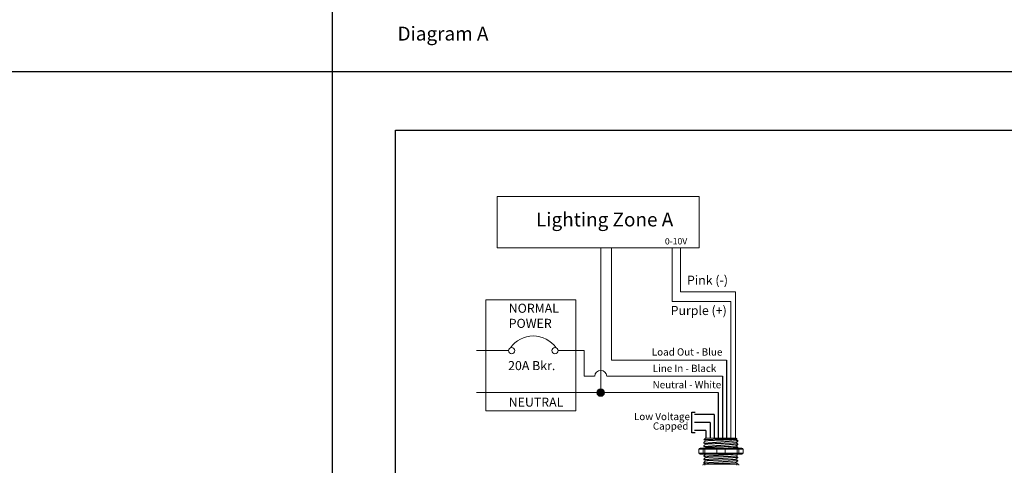
# Model space of a CAD drawing. Units: inches. Extents: x 838 to 1275, y -791 to -286.
# Drawn here: x 1133 to 1158, y -575 to -564 of the extents above; entities that cross this region are included whole.
import ezdxf

# ---------------------------------------------------------------- set-up
doc = ezdxf.new("R2010")
doc.units = ezdxf.units.IN
doc.header["$MEASUREMENT"] = 0
for name, color, linetype in [('1', 7, 'Continuous'), ('5 BORDER', 250, 'Continuous'), ('Rev B', 7, 'Continuous'), ('TXT', 7, 'Continuous'), ('Wiring', 7, 'Continuous')]:
    doc.layers.add(name, color=color, linetype=linetype)
doc.styles.get("Standard").update_dxf_attribs({"font": 'arial.ttf'})

msp = doc.modelspace()

# ---------------------------------------------------------------- hatches: boundary and pattern name
at = {"layer": 'Wiring', "lineweight": 13}
h = msp.add_hatch(color=0, dxfattribs=at)
edge = h.paths.add_edge_path()
edge.add_arc((1147.931, -573.174), 0.0934, 0, 360)

# ---------------------------------------------------------------- linework, layer by layer
for p, q in [((1151.094, -572.361), (1151.094, -574.314)), ((1150.99, -572.763), (1150.99, -574.314)), ((1150.885, -573.174), (1150.887, -574.315)), ((1150.221, -574.182), (1150.221, -573.667)), ((1150.221, -573.667), (1150.301, -573.667)), ((1150.781, -573.725), (1150.286, -573.725)), ((1150.781, -573.725), (1150.781, -574.314)), ((1150.678, -573.925), (1150.286, -573.925)), ((1150.678, -573.925), (1150.678, -574.314)), ((1150.301, -574.182), (1150.221, -574.182)), ((1150.573, -574.125), (1150.286, -574.125)), ((1150.573, -574.125), (1150.574, -574.315))]:
    msp.add_line(p, q)
at = {"lineweight": 9}
for p, q in [((1150.567, -574.315), (1150.526, -574.357)), ((1150.693, -574.315), (1150.572, -574.314)), ((1150.693, -574.315), (1150.572, -574.314)), ((1150.743, -574.315), (1150.692, -574.316)), ((1150.743, -574.315), (1150.692, -574.316)), ((1150.811, -574.315), (1150.752, -574.315)), ((1150.811, -574.315), (1150.752, -574.315)), ((1150.929, -574.315), (1150.925, -574.314)), ((1150.929, -574.315), (1150.925, -574.314)), ((1151.024, -574.315), (1150.934, -574.315)), ((1151.024, -574.315), (1150.934, -574.315)), ((1151.045, -574.315), (1151.045, -574.315)), ((1151.045, -574.315), (1151.045, -574.315)), ((1151.046, -574.315), (1151.046, -574.315)), ((1151.046, -574.315), (1151.082, -574.315)), ((1151.046, -574.315), (1151.046, -574.315)), ((1151.046, -574.315), (1151.082, -574.315)), ((1151.173, -574.315), (1151.085, -574.315)), ((1151.173, -574.315), (1151.085, -574.315)), ((1151.326, -574.315), (1151.18, -574.315)), ((1151.326, -574.315), (1151.18, -574.315)), ((1151.35, -574.33), (1151.335, -574.315)), ((1150.526, -574.357), (1150.526, -574.357)), ((1150.526, -574.42), (1150.526, -574.44)), ((1150.526, -574.503), (1150.526, -574.524)), ((1151.319, -574.348), (1151.348, -574.332)), ((1151.322, -574.347), (1151.376, -574.378)), ((1151.34, -574.357), (1151.322, -574.347)), ((1151.322, -574.347), (1151.322, -574.347)), ((1151.376, -574.399), (1151.376, -574.378)), ((1151.376, -574.482), (1151.376, -574.461)), ((1151.376, -574.565), (1151.376, -574.545)), ((1150.526, -574.753), (1150.526, -574.774)), ((1151.376, -574.732), (1151.376, -574.722)), ((1151.376, -574.816), (1151.376, -574.795)), ((1150.509, -574.974), (1150.551, -574.974)), ((1150.526, -574.837), (1150.526, -574.857)), ((1150.526, -574.92), (1150.526, -574.941)), ((1151.351, -574.974), (1151.393, -574.974)), ((1151.376, -574.899), (1151.376, -574.878)), ((1151.376, -574.974), (1151.376, -574.962))]:
    msp.add_line(p, q, dxfattribs=at)
at = {"color": 7, "linetype": 'Continuous', "lineweight": 9}
for p, q in [((1150.567, -574.315), (1151.335, -574.315)), ((1150.567, -574.315), (1151.335, -574.315)), ((1150.567, -574.315), (1151.335, -574.315)), ((1150.551, -574.974), (1150.868, -574.974)), ((1150.868, -574.974), (1151.034, -574.974)), ((1151.034, -574.974), (1151.351, -574.974))]:
    msp.add_line(p, q, dxfattribs=at)
at = {"color": 250, "lineweight": 9}
msp.add_line((1150.869, -574.315), (1150.816, -574.315), dxfattribs=at)
msp.add_line((1150.869, -574.315), (1150.816, -574.315), dxfattribs=at)
at = {"color": 7, "lineweight": 9}
msp.add_line((1150.871, -574.315), (1150.919, -574.315), dxfattribs=at)
at = {"lineweight": 15}
for p, q in [((1150.394, -574.697), (1150.394, -574.597)), ((1150.503, -574.597), (1150.394, -574.597)), ((1150.503, -574.697), (1150.394, -574.697)), ((1150.429, -574.572), (1150.512, -574.572)), ((1150.429, -574.722), (1150.512, -574.722)), ((1150.503, -574.697), (1150.503, -574.597)), ((1150.549, -574.597), (1150.503, -574.597)), ((1150.549, -574.697), (1150.503, -574.697)), ((1150.549, -574.697), (1150.549, -574.597)), ((1150.846, -574.597), (1150.549, -574.597)), ((1150.846, -574.697), (1150.549, -574.697)), ((1150.846, -574.697), (1150.846, -574.597)), ((1151.063, -574.597), (1150.846, -574.597)), ((1151.063, -574.697), (1150.846, -574.697)), ((1151.36, -574.597), (1151.063, -574.597)), ((1151.063, -574.697), (1151.063, -574.597)), ((1151.36, -574.697), (1151.063, -574.697)), ((1151.36, -574.697), (1151.36, -574.597)), ((1151.406, -574.597), (1151.36, -574.597)), ((1151.406, -574.697), (1151.36, -574.697)), ((1151.397, -574.572), (1151.48, -574.572)), ((1151.397, -574.722), (1151.48, -574.722)), ((1151.514, -574.597), (1151.406, -574.597)), ((1151.406, -574.697), (1151.406, -574.597)), ((1151.514, -574.697), (1151.406, -574.697)), ((1151.514, -574.697), (1151.514, -574.597))]:
    msp.add_line(p, q, dxfattribs=at)
msp.add_lwpolyline([(1142.772, -566.589), (1171.442, -566.589), (1171.442, -586.544), (1142.772, -586.544)], close=True)
at = {"lineweight": 9, "flags": 128}
msp.add_lwpolyline([(1151.322, -574.347), (1151.33, -574.342), (1151.336, -574.339), (1151.341, -574.336), (1151.345, -574.333), (1151.348, -574.332), (1151.349, -574.331)], dxfattribs=at)
at = {"lineweight": 15}
for centre, start, end in [((1150.871, -574.597), 90, 180), ((1150.871, -574.697), 180, 270), ((1151.038, -574.597), 0, 90), ((1151.038, -574.697), 270, 0)]:
    msp.add_arc(centre, 0.025, start, end, dxfattribs=at)
at = {"lineweight": 9}
for centre, major_axis, ratio, start_param, end_param in [((1150.951, -574.133), (0.425, -0.245), 0.000001, 0, 0.41877), ((1150.509, -574.999), (0, -0.025), 0.366025, 3.141593, 4.712389), ((1151.393, -574.999), (0, -0.025), 0.366025, 1.570796, 3.141593)]:
    msp.add_ellipse(centre, major_axis=major_axis, ratio=ratio, start_param=start_param, end_param=end_param, dxfattribs=at)
at = {"lineweight": 15}
for centre, major_axis, ratio, start_param, end_param in [((1150.429, -574.597), (-0.0342, 0), 0.732051, 4.712389, 6.283185), ((1150.512, -574.597), (0, -0.025), 0.366025, 3.141593, 4.712389), ((1151.397, -574.597), (0, -0.025), 0.366025, 1.570796, 3.141593), ((1151.48, -574.597), (-0.0342, 0), 0.732051, 3.141593, 4.712389)]:
    msp.add_ellipse(centre, major_axis=major_axis, ratio=ratio, start_param=start_param, end_param=end_param, dxfattribs=at)
at = {"lineweight": 15, "extrusion": (0, 0, -1)}
for centre, major_axis, ratio, start_param, end_param in [((1150.429, -574.697), (-0.0342, 0), 0.732051, 4.712389, 6.283185), ((1150.512, -574.697), (0, 0.025), 0.366025, 3.141593, 4.712389), ((1151.397, -574.697), (0, 0.025), 0.366025, 1.570796, 3.141593), ((1151.48, -574.697), (-0.0342, 0), 0.732051, 3.141593, 4.712389)]:
    msp.add_ellipse(centre, major_axis=major_axis, ratio=ratio, start_param=start_param, end_param=end_param, dxfattribs=at)
at = {"color": 7, "linetype": 'Continuous', "lineweight": 9}
for points, knots in [([(1151.35, -574.33), (1151.351, -574.331), (1151.349, -574.331), (1151.341, -574.332), (1151.338, -574.333), (1151.331, -574.333), (1151.326, -574.333), (1151.311, -574.334), (1151.299, -574.335), (1151.277, -574.336), (1151.269, -574.336), (1151.252, -574.337), (1151.243, -574.337), (1151.215, -574.338), (1151.194, -574.338), (1151.161, -574.339), (1151.149, -574.339), (1151.125, -574.34), (1151.113, -574.34), (1151.089, -574.341), (1151.076, -574.341), (1151.05, -574.342), (1151.037, -574.342), (1150.998, -574.343), (1150.971, -574.343), (1150.931, -574.344), (1150.917, -574.344), (1150.89, -574.345), (1150.877, -574.345), (1150.838, -574.346), (1150.812, -574.346), (1150.774, -574.347), (1150.762, -574.348), (1150.738, -574.348), (1150.715, -574.349), (1150.694, -574.349), (1150.673, -574.35), (1150.663, -574.35), (1150.633, -574.351), (1150.616, -574.351), (1150.593, -574.352), (1150.586, -574.352), (1150.573, -574.353), (1150.567, -574.353), (1150.551, -574.354), (1150.542, -574.355), (1150.53, -574.356), (1150.527, -574.356), (1150.526, -574.357)], [0, 0, 0, 0, 0.0625, 0.0625, 0.09375, 0.09375, 0.125, 0.125, 0.1875, 0.1875, 0.21875, 0.21875, 0.25, 0.25, 0.3125, 0.3125, 0.34375, 0.34375, 0.375, 0.375, 0.40625, 0.40625, 0.4375, 0.4375, 0.5, 0.5, 0.53125, 0.53125, 0.5625, 0.5625, 0.625, 0.625, 0.65625, 0.65625, 0.6875, 0.71875, 0.71875, 0.75, 0.75, 0.8125, 0.8125, 0.84375, 0.84375, 0.875, 0.875, 0.9375, 0.9375, 1, 1, 1, 1]), ([(1151.319, -574.348), (1151.317, -574.349), (1151.313, -574.35), (1151.302, -574.351), (1151.286, -574.353), (1151.266, -574.354), (1151.242, -574.355), (1151.214, -574.357), (1151.183, -574.358), (1151.149, -574.36), (1151.112, -574.361), (1151.074, -574.363), (1151.034, -574.364), (1150.993, -574.366), (1150.951, -574.367), (1150.909, -574.369), (1150.868, -574.37), (1150.828, -574.372), (1150.79, -574.373), (1150.753, -574.375), (1150.719, -574.376), (1150.688, -574.378), (1150.66, -574.379), (1150.636, -574.381), (1150.616, -574.382), (1150.6, -574.384), (1150.589, -574.385), (1150.582, -574.387), (1150.581, -574.387), (1150.581, -574.387)], [0, 0, 0, 0, 0.034103, 0.07233, 0.110507, 0.148394, 0.185865, 0.223665, 0.261804, 0.30004, 0.33813, 0.375835, 0.413349, 0.451313, 0.48952, 0.527727, 0.565691, 0.603205, 0.64091, 0.679, 0.717236, 0.755375, 0.793175, 0.830646, 0.868533, 0.90671, 0.944937, 0.982968, 1, 1, 1, 1]), ([(1151.319, -574.432), (1151.317, -574.432), (1151.313, -574.433), (1151.302, -574.434), (1151.286, -574.436), (1151.266, -574.437), (1151.242, -574.439), (1151.214, -574.44), (1151.183, -574.442), (1151.149, -574.443), (1151.112, -574.445), (1151.074, -574.446), (1151.034, -574.448), (1150.993, -574.449), (1150.951, -574.451), (1150.909, -574.452), (1150.868, -574.454), (1150.828, -574.455), (1150.79, -574.457), (1150.753, -574.458), (1150.719, -574.46), (1150.688, -574.461), (1150.66, -574.463), (1150.636, -574.464), (1150.616, -574.466), (1150.6, -574.467), (1150.589, -574.469), (1150.582, -574.47), (1150.581, -574.471), (1150.581, -574.471)], [0, 0, 0, 0, 0.034103, 0.07233, 0.110507, 0.148394, 0.185865, 0.223665, 0.261804, 0.30004, 0.33813, 0.375835, 0.413349, 0.451313, 0.48952, 0.527727, 0.565691, 0.603205, 0.64091, 0.679, 0.717236, 0.755375, 0.793175, 0.830646, 0.868533, 0.90671, 0.944937, 0.982968, 1, 1, 1, 1]), ([(1151.319, -574.515), (1151.317, -574.515), (1151.313, -574.516), (1151.302, -574.518), (1151.286, -574.519), (1151.266, -574.521), (1151.242, -574.522), (1151.214, -574.524), (1151.183, -574.525), (1151.149, -574.527), (1151.112, -574.528), (1151.074, -574.53), (1151.034, -574.531), (1150.993, -574.533), (1150.951, -574.534), (1150.909, -574.536), (1150.868, -574.537), (1150.828, -574.539), (1150.79, -574.54), (1150.753, -574.542), (1150.719, -574.543), (1150.688, -574.545), (1150.66, -574.546), (1150.636, -574.548), (1150.616, -574.549), (1150.6, -574.551), (1150.589, -574.552), (1150.582, -574.553), (1150.581, -574.554), (1150.581, -574.554)], [0, 0, 0, 0, 0.034103, 0.07233, 0.110507, 0.148394, 0.185865, 0.223665, 0.261804, 0.30004, 0.33813, 0.375835, 0.413349, 0.451313, 0.48952, 0.527727, 0.565691, 0.603205, 0.64091, 0.679, 0.717236, 0.755375, 0.793175, 0.830646, 0.868533, 0.90671, 0.944937, 0.982968, 1, 1, 1, 1]), ([(1151.319, -574.765), (1151.317, -574.766), (1151.313, -574.767), (1151.302, -574.768), (1151.286, -574.77), (1151.266, -574.771), (1151.242, -574.773), (1151.214, -574.774), (1151.183, -574.776), (1151.149, -574.777), (1151.112, -574.779), (1151.074, -574.78), (1151.034, -574.781), (1150.993, -574.783), (1150.951, -574.785), (1150.909, -574.786), (1150.868, -574.788), (1150.828, -574.789), (1150.79, -574.79), (1150.753, -574.792), (1150.719, -574.793), (1150.688, -574.795), (1150.66, -574.796), (1150.636, -574.798), (1150.616, -574.799), (1150.6, -574.801), (1150.589, -574.802), (1150.582, -574.804), (1150.581, -574.804), (1150.581, -574.805)], [0, 0, 0, 0, 0.034103, 0.07233, 0.110507, 0.148394, 0.185865, 0.223665, 0.261804, 0.30004, 0.33813, 0.375835, 0.413349, 0.451313, 0.48952, 0.527727, 0.565691, 0.603205, 0.64091, 0.679, 0.717236, 0.755375, 0.793175, 0.830646, 0.868533, 0.90671, 0.944937, 0.982968, 1, 1, 1, 1]), ([(1151.319, -574.849), (1151.317, -574.849), (1151.313, -574.85), (1151.302, -574.852), (1151.286, -574.853), (1151.266, -574.855), (1151.242, -574.856), (1151.214, -574.857), (1151.183, -574.859), (1151.149, -574.861), (1151.112, -574.862), (1151.074, -574.863), (1151.034, -574.865), (1150.993, -574.866), (1150.951, -574.868), (1150.909, -574.869), (1150.868, -574.871), (1150.828, -574.872), (1150.79, -574.874), (1150.753, -574.875), (1150.719, -574.877), (1150.688, -574.878), (1150.66, -574.88), (1150.636, -574.881), (1150.616, -574.883), (1150.6, -574.884), (1150.589, -574.886), (1150.582, -574.887), (1150.581, -574.888), (1150.581, -574.888)], [0, 0, 0, 0, 0.034103, 0.07233, 0.110507, 0.148394, 0.185865, 0.223665, 0.261804, 0.30004, 0.33813, 0.375835, 0.413349, 0.451313, 0.48952, 0.527727, 0.565691, 0.603205, 0.64091, 0.679, 0.717236, 0.755375, 0.793175, 0.830646, 0.868533, 0.90671, 0.944937, 0.982968, 1, 1, 1, 1]), ([(1151.319, -574.932), (1151.317, -574.933), (1151.313, -574.934), (1151.302, -574.935), (1151.286, -574.936), (1151.266, -574.938), (1151.242, -574.939), (1151.214, -574.941), (1151.183, -574.942), (1151.149, -574.944), (1151.112, -574.945), (1151.074, -574.947), (1151.034, -574.948), (1150.993, -574.95), (1150.951, -574.951), (1150.909, -574.953), (1150.868, -574.954), (1150.828, -574.956), (1150.79, -574.957), (1150.753, -574.959), (1150.719, -574.96), (1150.688, -574.962), (1150.66, -574.963), (1150.636, -574.965), (1150.616, -574.966), (1150.6, -574.968), (1150.589, -574.969), (1150.582, -574.97), (1150.581, -574.971), (1150.581, -574.971)], [0, 0, 0, 0, 0.034103, 0.07233, 0.110507, 0.148394, 0.185865, 0.223665, 0.261804, 0.30004, 0.33813, 0.375835, 0.413349, 0.451313, 0.48952, 0.527727, 0.565691, 0.603205, 0.64091, 0.679, 0.717236, 0.755375, 0.793175, 0.830646, 0.868533, 0.90671, 0.944937, 0.982968, 1, 1, 1, 1]), ([(1151.204, -574.974), (1151.21, -574.974), (1151.227, -574.973), (1151.253, -574.972), (1151.281, -574.971), (1151.305, -574.97), (1151.327, -574.968), (1151.345, -574.967), (1151.359, -574.966), (1151.369, -574.964), (1151.375, -574.963), (1151.377, -574.962), (1151.376, -574.961), (1151.374, -574.96), (1151.373, -574.96)], [0.6773349, 0.6773349, 0.6773349, 0.6773349, 0.6925379, 0.7227964, 0.7528202, 0.7825428, 0.8125027, 0.8427258, 0.8730674, 0.9033792, 0.9335141, 0.9633297, 0.9931454, 1, 1, 1, 1])]:
    msp.add_open_spline(points, degree=3, knots=knots, dxfattribs=at)
at = {"lineweight": 9}
for points, knots in [([(1150.526, -574.357), (1150.526, -574.357), (1150.525, -574.357), (1150.526, -574.357), (1150.527, -574.358)], [0, 0, 0, 0, 0.226338, 1, 1, 1, 1]), ([(1150.527, -574.358), (1150.535, -574.363), (1150.552, -574.373), (1150.57, -574.383), (1150.579, -574.388)], [0, 0, 0, 0, 0.471779, 1, 1, 1, 1]), ([(1150.581, -574.387), (1150.571, -574.393), (1150.553, -574.403), (1150.535, -574.414), (1150.527, -574.419)], [0, 0, 0, 0, 0.540083, 1, 1, 1, 1]), ([(1150.527, -574.441), (1150.535, -574.446), (1150.552, -574.456), (1150.57, -574.466), (1150.579, -574.472)], [0, 0, 0, 0, 0.471779, 1, 1, 1, 1]), ([(1150.581, -574.471), (1150.571, -574.477), (1150.553, -574.487), (1150.535, -574.497), (1150.527, -574.502)], [0, 0, 0, 0, 0.540083, 1, 1, 1, 1]), ([(1150.527, -574.525), (1150.535, -574.529), (1150.552, -574.54), (1150.57, -574.55), (1150.579, -574.555)], [0, 0, 0, 0, 0.471779, 1, 1, 1, 1]), ([(1151.319, -574.432), (1151.329, -574.426), (1151.347, -574.416), (1151.365, -574.405), (1151.373, -574.4)], [0, 0, 0, 0, 0.539064, 1, 1, 1, 1]), ([(1151.319, -574.515), (1151.329, -574.509), (1151.347, -574.499), (1151.365, -574.489), (1151.373, -574.484)], [0, 0, 0, 0, 0.539064, 1, 1, 1, 1]), ([(1151.373, -574.46), (1151.365, -574.455), (1151.348, -574.445), (1151.331, -574.435), (1151.322, -574.43)], [0, 0, 0, 0, 0.485943, 1, 1, 1, 1]), ([(1151.373, -574.543), (1151.365, -574.538), (1151.348, -574.528), (1151.331, -574.518), (1151.322, -574.513)], [0, 0, 0, 0, 0.485943, 1, 1, 1, 1]), ([(1150.581, -574.721), (1150.571, -574.727), (1150.553, -574.737), (1150.535, -574.748), (1150.527, -574.752)], [0, 0, 0, 0, 0.540083, 1, 1, 1, 1]), ([(1150.527, -574.775), (1150.535, -574.78), (1150.552, -574.79), (1150.57, -574.8), (1150.579, -574.805)], [0, 0, 0, 0, 0.471779, 1, 1, 1, 1]), ([(1150.581, -574.805), (1150.571, -574.81), (1150.553, -574.821), (1150.535, -574.831), (1150.527, -574.836)], [0, 0, 0, 0, 0.540083, 1, 1, 1, 1]), ([(1151.319, -574.765), (1151.329, -574.76), (1151.347, -574.749), (1151.365, -574.739), (1151.373, -574.734)], [0, 0, 0, 0, 0.539064, 1, 1, 1, 1]), ([(1151.373, -574.793), (1151.365, -574.788), (1151.348, -574.779), (1151.331, -574.769), (1151.322, -574.764)], [0, 0, 0, 0, 0.485943, 1, 1, 1, 1]), ([(1150.527, -574.858), (1150.535, -574.863), (1150.552, -574.873), (1150.57, -574.883), (1150.579, -574.889)], [0, 0, 0, 0, 0.471779, 1, 1, 1, 1]), ([(1150.581, -574.888), (1150.571, -574.894), (1150.553, -574.904), (1150.535, -574.914), (1150.527, -574.919)], [0, 0, 0, 0, 0.540083, 1, 1, 1, 1]), ([(1150.527, -574.942), (1150.535, -574.947), (1150.552, -574.957), (1150.57, -574.967), (1150.579, -574.972)], [0, 0, 0, 0, 0.471779, 1, 1, 1, 1]), ([(1150.546, -574.999), (1150.546, -574.995), (1150.546, -574.992), (1150.547, -574.985), (1150.547, -574.982), (1150.549, -574.976), (1150.55, -574.974), (1150.551, -574.974)], [0, 0, 0, 0, 0.25, 0.25, 0.5, 0.5, 1, 1, 1, 1]), ([(1151.319, -574.849), (1151.329, -574.843), (1151.347, -574.833), (1151.365, -574.822), (1151.373, -574.817)], [0, 0, 0, 0, 0.539064, 1, 1, 1, 1]), ([(1151.319, -574.932), (1151.329, -574.926), (1151.347, -574.916), (1151.365, -574.906), (1151.373, -574.901)], [0, 0, 0, 0, 0.539064, 1, 1, 1, 1]), ([(1151.373, -574.877), (1151.365, -574.872), (1151.348, -574.862), (1151.331, -574.852), (1151.322, -574.847)], [0, 0, 0, 0, 0.485943, 1, 1, 1, 1]), ([(1151.373, -574.96), (1151.365, -574.955), (1151.348, -574.945), (1151.331, -574.936), (1151.322, -574.93)], [0, 0, 0, 0, 0.485943, 1, 1, 1, 1]), ([(1151.356, -574.999), (1151.356, -574.995), (1151.356, -574.992), (1151.355, -574.985), (1151.355, -574.982), (1151.353, -574.976), (1151.352, -574.974), (1151.351, -574.974)], [0, 0, 0, 0, 0.25, 0.25, 0.5, 0.5, 1, 1, 1, 1])]:
    msp.add_open_spline(points, degree=3, knots=knots, dxfattribs=at)
at = {"lineweight": 15}
for points, knots in [([(1150.581, -574.554), (1150.571, -574.56), (1150.561, -574.566), (1150.551, -574.571), (1150.551, -574.572)], [0, 0, 0, 0, 0.5400829, 0.5534563, 0.5534563, 0.5534563, 0.5534563]), ([(1150.549, -574.597), (1150.549, -574.593), (1150.549, -574.589), (1150.55, -574.583), (1150.55, -574.58), (1150.552, -574.573), (1150.553, -574.572), (1150.555, -574.572)], [0, 0, 0, 0, 0.25, 0.25, 0.5, 0.5, 1, 1, 1, 1]), ([(1150.549, -574.697), (1150.549, -574.701), (1150.549, -574.704), (1150.55, -574.711), (1150.55, -574.713), (1150.552, -574.72), (1150.553, -574.722), (1150.555, -574.722)], [0, 0, 0, 0, 0.25, 0.25, 0.5, 0.5, 1, 1, 1, 1]), ([(1151.36, -574.597), (1151.36, -574.593), (1151.359, -574.589), (1151.359, -574.583), (1151.358, -574.58), (1151.357, -574.573), (1151.355, -574.572), (1151.354, -574.572)], [0, 0, 0, 0, 0.25, 0.25, 0.5, 0.5, 1, 1, 1, 1]), ([(1151.36, -574.697), (1151.36, -574.701), (1151.359, -574.704), (1151.359, -574.711), (1151.358, -574.713), (1151.357, -574.72), (1151.355, -574.722), (1151.354, -574.722)], [0, 0, 0, 0, 0.25, 0.25, 0.5, 0.5, 1, 1, 1, 1])]:
    msp.add_open_spline(points, degree=3, knots=knots, dxfattribs=at)
at = {"lineweight": 9}
for points in [[(1150.579, -574.722), (1150.579, -574.722), (1150.579, -574.722), (1150.579, -574.722)], [(1150.581, -574.971), (1150.579, -574.972), (1150.577, -574.973), (1150.576, -574.974)]]:
    msp.add_open_spline(points, degree=3, dxfattribs=at)
at = {"lineweight": 15}
msp.add_open_spline([(1151.366, -574.572), (1151.368, -574.57), (1151.371, -574.569), (1151.373, -574.567)], degree=3, dxfattribs=at)
at = {"layer": '1', "color": 7, "lineweight": 15}
for p, q in [((1150.512, -574.572), (1151.397, -574.572)), ((1150.512, -574.722), (1151.397, -574.722))]:
    msp.add_line(p, q, dxfattribs=at)
at = {"layer": '5 BORDER'}
for p, q in [((1141.181, -531.193), (1141.181, -773.285)), ((1275.214, -565.123), (903.981, -565.123))]:
    msp.add_line(p, q, dxfattribs=at)
at = {"layer": 'Rev B', "linetype": 'Continuous'}
for p, q in [((1150.526, -574.44), (1151.374, -574.379)), ((1150.526, -574.524), (1151.374, -574.463)), ((1150.526, -574.774), (1151.26, -574.722)), ((1150.526, -574.857), (1151.374, -574.797)), ((1150.526, -574.941), (1151.374, -574.88))]:
    msp.add_line(p, q, dxfattribs=at)
at = {"layer": 'Rev B', "linetype": 'Continuous', "lineweight": 15}
msp.add_line((1151.02, -574.572), (1151.374, -574.546), dxfattribs=at)
at = {"layer": 'Wiring', "color": 0, "lineweight": 20}
for p, q in [((1147.931, -569.544), (1147.931, -571.61)), ((1148.206, -569.544), (1148.206, -572.361)), ((1147.931, -571.61), (1147.931, -571.61)), ((1145.614, -572.12), (1144.812, -572.12)), ((1146.861, -572.12), (1147.516, -572.12)), ((1147.516, -572.12), (1147.516, -572.764)), ((1148.206, -572.361), (1151.094, -572.361)), ((1147.516, -572.764), (1147.779, -572.764)), ((1148.082, -572.764), (1150.99, -572.764)), ((1150.885, -573.174), (1144.812, -573.174))]:
    msp.add_line(p, q, dxfattribs=at)
at = {"layer": 'Wiring', "color": 0, "lineweight": 13}
for p, q in [((1149.723, -569.544), (1149.723, -570.887)), ((1149.94, -569.544), (1149.94, -570.645)), ((1149.94, -570.645), (1151.321, -570.645)), ((1151.321, -570.645), (1151.321, -574.315)), ((1149.723, -570.887), (1151.2, -570.887)), ((1151.2, -570.887), (1151.2, -574.315))]:
    msp.add_line(p, q, dxfattribs=at)
at = {"layer": 'Wiring', "color": 0, "linetype": 'ByBlock', "lineweight": 20}
msp.add_line((1147.931, -571.61), (1147.931, -573.09), dxfattribs=at)
at = {"layer": 'Wiring', "color": 0, "lineweight": 13}
for points in [[(1145.327, -569.544), (1145.327, -568.249), (1150.404, -568.249), (1150.404, -569.544)], [(1147.304, -573.635), (1147.309, -570.849), (1145.047, -570.849), (1145.041, -573.635)]]:
    msp.add_lwpolyline(points, close=True, dxfattribs=at)
for centre, radius in [((1145.693, -572.12), 0.0796), ((1146.781, -572.12), 0.0796), ((1147.931, -573.174), 0.0934)]:
    msp.add_circle(centre, radius, dxfattribs=at)
msp.add_arc((1146.237, -572.462), 0.709, 35.8323, 144.1677, dxfattribs=at)
at = {"layer": 'Wiring', "color": 0, "linetype": 'ByBlock', "lineweight": 20}
msp.add_arc((1147.931, -572.764), 0.151, 0, 180, dxfattribs=at)

# ---------------------------------------------------------------- texts
at = {"layer": 'TXT', "attachment_point": 1}
for s, insert, char_height in [('Diagram A', (1142.826, -563.988), 0.3489), ('Lighting Zone A', (1146.306, -568.654), 0.34892), ('0-10V', (1149.545, -569.296), 0.1589), ('{\\fArial|b0|i0|c0|p34;Pink (-)}', (1150.1, -570.238), 0.22756), ('{\\fArial|b0|i0|c0|p34;NORMAL\\PPOWER}', (1145.62, -570.943), 0.22756), ('{\\fArial|b0|i0|c0|p34;Purple (+)}', (1149.689, -570.999), 0.22756), ('Load Out - Blue', (1149.216, -572.064), 0.181), ('{\\fArial|b0|i0|c0|p34;20A Bkr.}', (1145.605, -572.383), 0.22756), ('Line In - Black', (1149.239, -572.475), 0.181), ('Neutral - White', (1149.235, -572.885), 0.181), ('{\\fArial|b0|i0|c0|p34;NEUTRAL}', (1145.62, -573.3), 0.22756), ('Low Voltage', (1148.767, -573.685), 0.18097), ('Capped', (1149.242, -573.923), 0.181)]:
    msp.add_mtext(s, dxfattribs=dict(at, insert=insert, char_height=char_height))

doc.saveas('drawing.dxf')
